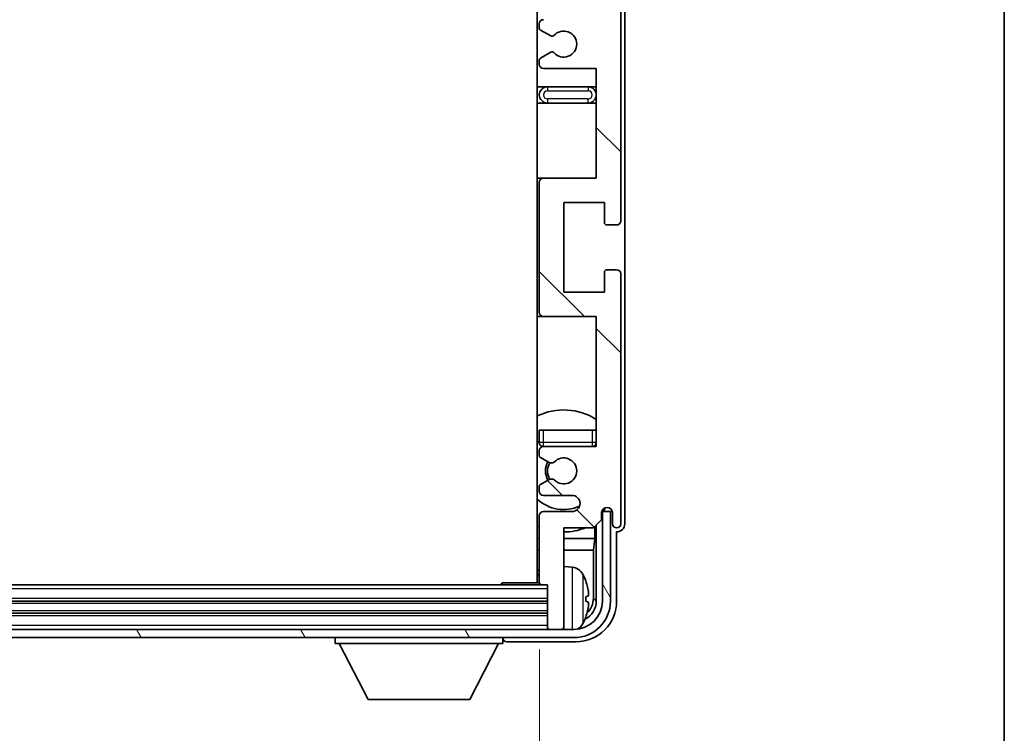
# Model space of a CAD drawing. Units: millimetres. Extents: x 3 to 12194, y 2 to 1547.
# Drawn here: x 3606 to 3727, y 1087 to 1174 of the extents above; entities that cross this region are included whole.
import ezdxf

# ---------------------------------------------------------------- set-up
doc = ezdxf.new("R2010")
doc.units = ezdxf.units.MM
for name, color, linetype, lineweight in [('Border (ISO)', 7, 'Continuous', 35), ('Dimension (ISO)', 7, 'Continuous', 18), ('Dimension (ISO) @ 1', 7, 'Continuous', 18), ('Visible (ISO)', 7, 'Continuous', 35), ('Visible Narrow (ISO)', 7, 'Continuous', 25)]:
    doc.layers.add(name, color=color, linetype=linetype, lineweight=lineweight)
doc.layers.add('Hatch (ISO)', color=1, linetype='Continuous', lineweight=18, true_color=0xff0000)
doc.styles.add('Note Text (TK)', font='MS PGothic.ttf')
doc.dimstyles.new('Default - Method 1b (TK)', dxfattribs={"dimscale": 4, "dimtxt": 2.5, "dimasz": 2.5, "dimexe": 1, "dimexo": 1.5, "dimgap": 1, "dimtad": 1, "dimtoh": 1, "dimrnd": 1e-08, "dimdsep": 46, "dimtxsty": 'Note Text (TK)', "dimcen": 0.09, "dimdle": 5, "dimclrd": 100, "dimclre": 100, "dimclrt": 7, "dimadec": 1, "dimazin": 1, "dimtfac": 1, "dimtmove": 0, "dimatfit": 3, "dimfxl": 0, "dimtolj": 1, "dimlwd": -1, "dimlwe": -1, "dimarcsym": 0})

# ---------------------------------------------------------------- blocks, each defined once
blk = doc.blocks.new('図面枠 tk図枠')
at = {"layer": 'Border (ISO)'}
blk.add_line((405.5, 289), (405.5, 8), dxfattribs=at)
blk = doc.blocks.new('*D113')
at = {"layer": 'Defpoints', "color": 0, "transparency": 16777216}
for p in [(3260.95, 1105.17), (3669.95, 1105.17), (3669.95, 1035.97)]:
    blk.add_point(p, dxfattribs=at)
at = {"layer": 'Dimension (ISO)', "color": 100, "transparency": 16777216}
for p, q in [((3260.95, 1096.92), (3260.95, 1030.47)), ((3669.95, 1096.92), (3669.95, 1030.47)), ((3274.7, 1035.97), (3656.2, 1035.97))]:
    blk.add_line(p, q, dxfattribs=at)
for points in [[(3274.7, 1038.26), (3274.7, 1033.68), (3260.95, 1035.97)], [(3656.2, 1038.26), (3656.2, 1033.68), (3669.95, 1035.97)]]:
    blk.add_solid(points, dxfattribs=at)
at = {"layer": 'Dimension (ISO)', "color": 7, "transparency": 16777216, "insert": (3361.11, 1050.54), "char_height": 13.75, "attachment_point": 4, "style": 'Note Text (TK)'}
blk.add_mtext('\\A1;\\fＭＳ Ｐゴシック|b0|i0;\\H13.7500;有効寸法 / Max dim. 409', dxfattribs=at)

msp = doc.modelspace()

# ---------------------------------------------------------------- hatches: boundary and pattern name
at = {"layer": 'Hatch (ISO)'}
h = msp.add_hatch(dxfattribs=at)
h.set_pattern_fill('ANSI31', color=256, scale=139.7, angle=90.00021, style=0)
h.set_pattern_definition([(135.0002, (1496.849, -42.134), (-12.34781, -12.3479), [])])
edge = h.paths.add_edge_path()
edge.add_line((3676.9481, 1168.3729), (3676.9481, 1154.8729))
edge.add_line((3676.9481, 1154.8729), (3670.4481, 1154.8729))
edge.add_ellipse((3670.4481, 1154.3729), major_axis=(0, 0.5), ratio=1, start_angle=0, end_angle=90)
edge.add_line((3669.9481, 1154.3729), (3669.9481, 1138.3729))
edge.add_ellipse((3670.4481, 1138.3729), major_axis=(-0.5, 0), ratio=1, start_angle=0, end_angle=90)
edge.add_line((3670.4481, 1137.8729), (3676.9481, 1137.8729))
edge.add_line((3676.9481, 1137.8729), (3676.9481, 1121.8729))
edge.add_line((3676.9481, 1121.8729), (3670.4481, 1121.8729))
edge.add_ellipse((3670.4481, 1121.3729), major_axis=(0, 0.5), ratio=1, start_angle=0, end_angle=90)
edge.add_line((3669.9481, 1121.3729), (3669.9481, 1120.7782))
edge.add_ellipse((3670.2481, 1120.7782), major_axis=(-0.3, 0), ratio=1, start_angle=0, end_angle=60)
edge.add_line((3670.0981, 1120.5184), (3671.1464, 1119.9131))
edge.add_ellipse((3671.2964, 1120.1729), major_axis=(-0.15, -0.2598), ratio=1, start_angle=0, end_angle=30)
edge.add_line((3671.2964, 1119.8729), (3671.5624, 1119.8729))
edge.add_ellipse((3671.5624, 1120.1729), major_axis=(0, -0.3), ratio=1, start_angle=0, end_angle=46.826449)
edge.add_ellipse((3672.9481, 1118.8729), major_axis=(-1.1669, 1.0947), ratio=1, start_angle=86.347102, end_angle=360, ccw=False)
edge.add_ellipse((3671.5624, 1117.5729), major_axis=(0.2188, 0.2053), ratio=1, start_angle=0, end_angle=46.826449)
edge.add_line((3671.5624, 1117.8729), (3671.2964, 1117.8729))
edge.add_ellipse((3671.2964, 1117.5729), major_axis=(0, 0.3), ratio=1, start_angle=0, end_angle=30)
edge.add_line((3671.1464, 1117.8327), (3670.0981, 1117.2275))
edge.add_ellipse((3670.2481, 1116.9676), major_axis=(-0.15, 0.2598), ratio=1, start_angle=0, end_angle=60)
edge.add_line((3669.9481, 1116.9676), (3669.9481, 1116.3729))
edge.add_ellipse((3670.4481, 1116.3729), major_axis=(-0.5, 0), ratio=1, start_angle=0, end_angle=90)
edge.add_line((3670.4481, 1115.8729), (3673.9481, 1115.8729))
edge.add_ellipse((3673.9481, 1114.8729), major_axis=(0, 1), ratio=1, start_angle=180, end_angle=360, ccw=False)
edge.add_line((3673.9481, 1113.8729), (3670.4481, 1113.8729))
edge.add_ellipse((3670.4481, 1113.3729), major_axis=(0, 0.5), ratio=1, start_angle=0, end_angle=90)
edge.add_line((3669.9481, 1113.3729), (3669.9481, 1105.1729))
edge.add_ellipse((3670.2481, 1105.1729), major_axis=(-0.3, 0), ratio=1, start_angle=0, end_angle=90)
edge.add_line((3670.2481, 1104.8729), (3670.9481, 1104.8729))
edge.add_line((3670.9481, 1104.8729), (3670.9481, 1099.6729))
edge.add_ellipse((3671.2481, 1099.6729), major_axis=(-0.3, 0), ratio=1, start_angle=0, end_angle=90)
edge.add_line((3671.2481, 1099.3729), (3672.6481, 1099.3729))
edge.add_ellipse((3672.6481, 1099.6729), major_axis=(0, -0.3), ratio=1, start_angle=0, end_angle=90)
edge.add_line((3672.9481, 1099.6729), (3672.9481, 1111.8729))
edge.add_line((3672.9481, 1111.8729), (3676.5981, 1111.8729))
edge.add_line((3676.5981, 1111.8729), (3677.5981, 1112.8729))
edge.add_line((3677.5981, 1112.8729), (3677.5981, 1113.7729))
edge.add_ellipse((3678.2731, 1113.6932), major_axis=(-0.675, 0.0797), ratio=1, start_angle=193.465843, end_angle=360, ccw=False)
edge.add_line((3678.9481, 1113.7729), (3678.9481, 1112.3729))
edge.add_ellipse((3679.4481, 1112.3729), major_axis=(-0.5, 0), ratio=1, start_angle=0, end_angle=180)
edge.add_line((3679.9481, 1112.3729), (3679.9481, 1143.1229))
edge.add_ellipse((3679.4481, 1143.1229), major_axis=(0.5, 0), ratio=1, start_angle=0, end_angle=90)
edge.add_line((3679.4481, 1143.6229), (3678.2481, 1143.6229))
edge.add_ellipse((3678.2481, 1143.3229), major_axis=(0, 0.3), ratio=1, start_angle=0, end_angle=90)
edge.add_line((3677.9481, 1143.3229), (3677.9481, 1140.8729))
edge.add_line((3677.9481, 1140.8729), (3672.9481, 1140.8729))
edge.add_line((3672.9481, 1140.8729), (3672.9481, 1151.8729))
edge.add_line((3672.9481, 1151.8729), (3677.9481, 1151.8729))
edge.add_line((3677.9481, 1151.8729), (3677.9481, 1149.4229))
edge.add_ellipse((3678.2481, 1149.4229), major_axis=(-0.3, 0), ratio=1, start_angle=0, end_angle=90)
edge.add_line((3678.2481, 1149.1229), (3679.4481, 1149.1229))
edge.add_ellipse((3679.4481, 1149.6229), major_axis=(0, -0.5), ratio=1, start_angle=0, end_angle=90)
edge.add_line((3679.9481, 1149.6229), (3679.9481, 1193.1229))
edge.add_ellipse((3679.4481, 1193.1229), major_axis=(0.5, 0), ratio=1, start_angle=0, end_angle=90)
edge.add_line((3679.4481, 1193.6229), (3678.2481, 1193.6229))
edge.add_ellipse((3678.2481, 1193.3229), major_axis=(0, 0.3), ratio=1, start_angle=0, end_angle=90)
edge.add_line((3677.9481, 1193.3229), (3677.9481, 1190.8729))
edge.add_line((3677.9481, 1190.8729), (3672.9481, 1190.8729))
edge.add_line((3672.9481, 1190.8729), (3672.9481, 1201.8729))
edge.add_line((3672.9481, 1201.8729), (3677.9481, 1201.8729))
edge.add_line((3677.9481, 1201.8729), (3677.9481, 1199.4229))
edge.add_ellipse((3678.2481, 1199.4229), major_axis=(-0.3, 0), ratio=1, start_angle=0, end_angle=90)
edge.add_line((3678.2481, 1199.1229), (3679.4481, 1199.1229))
edge.add_ellipse((3679.4481, 1199.6229), major_axis=(0, -0.5), ratio=1, start_angle=0, end_angle=90)
edge.add_line((3679.9481, 1199.6229), (3679.9481, 1243.1229))
edge.add_ellipse((3679.4481, 1243.1229), major_axis=(0.5, 0), ratio=1, start_angle=0, end_angle=90)
edge.add_line((3679.4481, 1243.6229), (3678.2481, 1243.6229))
edge.add_ellipse((3678.2481, 1243.3229), major_axis=(0, 0.3), ratio=1, start_angle=0, end_angle=90)
edge.add_line((3677.9481, 1243.3229), (3677.9481, 1240.8729))
edge.add_line((3677.9481, 1240.8729), (3672.9481, 1240.8729))
edge.add_line((3672.9481, 1240.8729), (3672.9481, 1251.8729))
edge.add_line((3672.9481, 1251.8729), (3677.9481, 1251.8729))
edge.add_line((3677.9481, 1251.8729), (3677.9481, 1249.4229))
edge.add_ellipse((3678.2481, 1249.4229), major_axis=(-0.3, 0), ratio=1, start_angle=0, end_angle=90)
edge.add_line((3678.2481, 1249.1229), (3679.4481, 1249.1229))
edge.add_ellipse((3679.4481, 1249.6229), major_axis=(0, -0.5), ratio=1, start_angle=0, end_angle=90)
edge.add_line((3679.9481, 1249.6229), (3679.9481, 1280.3729))
edge.add_ellipse((3679.4481, 1280.3729), major_axis=(0.5, 0), ratio=1, start_angle=0, end_angle=180)
edge.add_line((3678.9481, 1280.3729), (3678.9481, 1278.9729))
edge.add_ellipse((3678.2731, 1279.0526), major_axis=(0.675, -0.0797), ratio=1, start_angle=193.465843, end_angle=360, ccw=False)
edge.add_line((3677.5981, 1278.9729), (3677.5981, 1279.8729))
edge.add_line((3677.5981, 1279.8729), (3676.5981, 1280.8729))
edge.add_line((3676.5981, 1280.8729), (3672.9481, 1280.8729))
edge.add_line((3672.9481, 1280.8729), (3672.9481, 1293.0729))
edge.add_ellipse((3672.6481, 1293.0729), major_axis=(0.3, 0), ratio=1, start_angle=0, end_angle=90)
edge.add_line((3672.6481, 1293.3729), (3671.2481, 1293.3729))
edge.add_ellipse((3671.2481, 1293.0729), major_axis=(0, 0.3), ratio=1, start_angle=0, end_angle=90)
edge.add_line((3670.9481, 1293.0729), (3670.9481, 1287.8729))
edge.add_line((3670.9481, 1287.8729), (3670.2481, 1287.8729))
edge.add_ellipse((3670.2481, 1287.5729), major_axis=(0, 0.3), ratio=1, start_angle=0, end_angle=90)
edge.add_line((3669.9481, 1287.5729), (3669.9481, 1279.3729))
edge.add_ellipse((3670.4481, 1279.3729), major_axis=(-0.5, 0), ratio=1, start_angle=0, end_angle=90)
edge.add_line((3670.4481, 1278.8729), (3673.9481, 1278.8729))
edge.add_ellipse((3673.9481, 1277.8729), major_axis=(0, 1), ratio=1, start_angle=180, end_angle=360, ccw=False)
edge.add_line((3673.9481, 1276.8729), (3670.4481, 1276.8729))
edge.add_ellipse((3670.4481, 1276.3729), major_axis=(0, 0.5), ratio=1, start_angle=0, end_angle=90)
edge.add_line((3669.9481, 1276.3729), (3669.9481, 1275.7782))
edge.add_ellipse((3670.2481, 1275.7782), major_axis=(-0.3, 0), ratio=1, start_angle=0, end_angle=60)
edge.add_line((3670.0981, 1275.5184), (3671.1464, 1274.9131))
edge.add_ellipse((3671.2964, 1275.1729), major_axis=(-0.15, -0.2598), ratio=1, start_angle=0, end_angle=30)
edge.add_line((3671.2964, 1274.8729), (3671.5624, 1274.8729))
edge.add_ellipse((3671.5624, 1275.1729), major_axis=(0, -0.3), ratio=1, start_angle=0, end_angle=46.826449)
edge.add_ellipse((3672.9481, 1273.8729), major_axis=(-1.1669, 1.0947), ratio=1, start_angle=86.347102, end_angle=360, ccw=False)
edge.add_ellipse((3671.5624, 1272.5729), major_axis=(0.2188, 0.2053), ratio=1, start_angle=0, end_angle=46.826449)
edge.add_line((3671.5624, 1272.8729), (3671.2964, 1272.8729))
edge.add_ellipse((3671.2964, 1272.5729), major_axis=(0, 0.3), ratio=1, start_angle=0, end_angle=30)
edge.add_line((3671.1464, 1272.8327), (3670.0981, 1272.2275))
edge.add_ellipse((3670.2481, 1271.9676), major_axis=(-0.15, 0.2598), ratio=1, start_angle=0, end_angle=60)
edge.add_line((3669.9481, 1271.9676), (3669.9481, 1271.3729))
edge.add_ellipse((3670.4481, 1271.3729), major_axis=(-0.5, 0), ratio=1, start_angle=0, end_angle=90)
edge.add_line((3670.4481, 1270.8729), (3676.9481, 1270.8729))
edge.add_line((3676.9481, 1270.8729), (3676.9481, 1254.8729))
edge.add_line((3676.9481, 1254.8729), (3670.4481, 1254.8729))
edge.add_ellipse((3670.4481, 1254.3729), major_axis=(0, 0.5), ratio=1, start_angle=0, end_angle=90)
edge.add_line((3669.9481, 1254.3729), (3669.9481, 1238.3729))
edge.add_ellipse((3670.4481, 1238.3729), major_axis=(-0.5, 0), ratio=1, start_angle=0, end_angle=90)
edge.add_line((3670.4481, 1237.8729), (3676.9481, 1237.8729))
edge.add_line((3676.9481, 1237.8729), (3676.9481, 1224.3729))
edge.add_line((3676.9481, 1224.3729), (3670.4481, 1224.3729))
edge.add_ellipse((3670.4481, 1223.8729), major_axis=(0, 0.5), ratio=1, start_angle=0, end_angle=90)
edge.add_line((3669.9481, 1223.8729), (3669.9481, 1223.3627))
edge.add_ellipse((3670.2481, 1223.3627), major_axis=(-0.3, 0), ratio=1, start_angle=0, end_angle=60)
edge.add_line((3670.0981, 1223.1029), (3671.3713, 1222.3678))
edge.add_ellipse((3671.5213, 1222.6276), major_axis=(-0.15, -0.2598), ratio=1, start_angle=0, end_angle=78.671012)
edge.add_ellipse((3672.9481, 1221.3729), major_axis=(-1.2015, 1.0566), ratio=1, start_angle=82.662386, end_angle=360, ccw=False)
edge.add_ellipse((3671.5214, 1220.1181), major_axis=(0.2253, 0.1981), ratio=1, start_angle=0, end_angle=77.981127)
edge.add_line((3671.3745, 1220.3797), (3670.1012, 1219.6647))
edge.add_ellipse((3670.2481, 1219.4031), major_axis=(-0.1469, 0.2616), ratio=1, start_angle=0, end_angle=60.685474)
edge.add_line((3669.9481, 1219.4031), (3669.9481, 1218.8729))
edge.add_ellipse((3670.4481, 1218.8729), major_axis=(-0.5, 0), ratio=1, start_angle=0, end_angle=90)
edge.add_line((3670.4481, 1218.3729), (3676.9481, 1218.3729))
edge.add_line((3676.9481, 1218.3729), (3676.9481, 1204.8729))
edge.add_line((3676.9481, 1204.8729), (3670.4481, 1204.8729))
edge.add_ellipse((3670.4481, 1204.3729), major_axis=(0, 0.5), ratio=1, start_angle=0, end_angle=90)
edge.add_line((3669.9481, 1204.3729), (3669.9481, 1188.3729))
edge.add_ellipse((3670.4481, 1188.3729), major_axis=(-0.5, 0), ratio=1, start_angle=0, end_angle=90)
edge.add_line((3670.4481, 1187.8729), (3676.9481, 1187.8729))
edge.add_line((3676.9481, 1187.8729), (3676.9481, 1174.3729))
edge.add_line((3676.9481, 1174.3729), (3670.4481, 1174.3729))
edge.add_ellipse((3670.4481, 1173.8729), major_axis=(0, 0.5), ratio=1, start_angle=0, end_angle=90)
edge.add_line((3669.9481, 1173.8729), (3669.9481, 1173.3427))
edge.add_ellipse((3670.2481, 1173.3427), major_axis=(-0.3, 0), ratio=1, start_angle=0, end_angle=60.685474)
edge.add_line((3670.1012, 1173.0811), (3671.3745, 1172.3662))
edge.add_ellipse((3671.5214, 1172.6277), major_axis=(-0.1469, -0.2616), ratio=1, start_angle=0, end_angle=77.981127)
edge.add_ellipse((3672.9481, 1171.3729), major_axis=(-1.2014, 1.0567), ratio=1, start_angle=82.662386, end_angle=360, ccw=False)
edge.add_ellipse((3671.5213, 1170.1182), major_axis=(0.2253, 0.1981), ratio=1, start_angle=0, end_angle=78.671012)
edge.add_line((3671.3713, 1170.378), (3670.0981, 1169.6429))
edge.add_ellipse((3670.2481, 1169.3831), major_axis=(-0.15, 0.2598), ratio=1, start_angle=0, end_angle=60)
edge.add_line((3669.9481, 1169.3831), (3669.9481, 1168.8729))
edge.add_ellipse((3670.4481, 1168.8729), major_axis=(-0.5, 0), ratio=1, start_angle=0, end_angle=90)
edge.add_line((3670.4481, 1168.3729), (3676.9481, 1168.3729))
h = msp.add_hatch(dxfattribs=at)
h.set_pattern_fill('ANSI31', color=256, scale=139.7, angle=75.000175, style=0)
h.set_pattern_definition([(120.0002, (1496.849, -42.134), (-15.12294, -8.7313), [])])
edge = h.paths.add_edge_path()
edge.add_ellipse((3256.6981, 1102.8729), major_axis=(0, -3.5), ratio=1, start_angle=270, end_angle=360)
edge.add_line((3256.6981, 1099.3729), (3258.2481, 1099.3729))
edge.add_line((3258.2481, 1099.3729), (3259.6481, 1099.3729))
edge.add_line((3259.6481, 1099.3729), (3671.2481, 1099.3729))
edge.add_line((3671.2481, 1099.3729), (3672.6481, 1099.3729))
edge.add_line((3672.6481, 1099.3729), (3674.1981, 1099.3729))
edge.add_ellipse((3674.1981, 1102.8729), major_axis=(3.5, 0), ratio=1, start_angle=270, end_angle=360)
edge.add_line((3677.6981, 1102.8729), (3677.6981, 1113.8729))
edge.add_line((3677.6981, 1113.8729), (3678.6981, 1113.8729))
edge.add_line((3678.6981, 1113.8729), (3678.6981, 1102.8729))
edge.add_ellipse((3674.1981, 1102.8729), major_axis=(0, -4.5), ratio=1, start_angle=0, end_angle=90, ccw=False)
edge.add_line((3674.1981, 1098.3729), (3256.6981, 1098.3729))
edge.add_ellipse((3256.6981, 1102.8729), major_axis=(-4.5, 0), ratio=1, start_angle=0, end_angle=90, ccw=False)
edge.add_line((3252.1981, 1102.8729), (3252.1981, 1113.8729))
edge.add_line((3252.1981, 1113.8729), (3253.1981, 1113.8729))
edge.add_line((3253.1981, 1113.8729), (3253.1981, 1102.8729))

# ---------------------------------------------------------------- linework, layer by layer
at = {"layer": 'Visible (ISO)'}
for p, q in [((3669.6981, 1287.6229), (3669.6981, 1105.1229)), ((3679.9481, 1149.6229), (3679.9481, 1193.1229)), ((3680.4481, 1112.3723), (3680.4481, 1182.8904)), ((3669.9481, 1173.8729), (3669.9481, 1173.3427)), ((3670.1012, 1173.0811), (3671.3745, 1172.3662)), ((3671.3713, 1170.378), (3670.0981, 1169.6429)), ((3669.9481, 1169.3831), (3669.9481, 1168.8729)), ((3670.4481, 1168.3729), (3676.9481, 1168.3729)), ((3676.9481, 1168.3729), (3676.9481, 1154.8729)), ((3670.9481, 1166.1229), (3669.6981, 1166.1229)), ((3675.9481, 1166.1229), (3670.9481, 1166.1229)), ((3676.9481, 1166.1229), (3675.9481, 1166.1229)), ((3669.6981, 1164.1229), (3670.9481, 1164.1229)), ((3670.9481, 1164.1229), (3675.9481, 1164.1229)), ((3675.9481, 1164.1229), (3676.9481, 1164.1229)), ((3670.4481, 1154.8729), (3669.6981, 1154.8729)), ((3676.9481, 1154.8729), (3670.4481, 1154.8729)), ((3669.9481, 1154.3729), (3669.9481, 1138.3729)), ((3672.9481, 1140.8729), (3672.9481, 1151.8729)), ((3672.9481, 1151.8729), (3677.9481, 1151.8729)), ((3677.9481, 1151.8729), (3677.9481, 1149.4229)), ((3678.2481, 1149.1229), (3679.4481, 1149.1229)), ((3677.9481, 1143.3229), (3677.9481, 1140.8729)), ((3679.4481, 1143.6229), (3678.2481, 1143.6229)), ((3679.9481, 1112.3729), (3679.9481, 1143.1229)), ((3677.9481, 1140.8729), (3672.9481, 1140.8729)), ((3669.6981, 1137.8729), (3670.4481, 1137.8729)), ((3670.4481, 1137.8729), (3676.9481, 1137.8729)), ((3676.9481, 1137.8729), (3676.9481, 1121.8729)), ((3669.9481, 1123.8729), (3670.4481, 1123.8729)), ((3669.9481, 1123.8729), (3669.9481, 1122.3729)), ((3670.4481, 1123.8729), (3676.4481, 1123.8729)), ((3676.4481, 1123.8729), (3676.9481, 1123.8729)), ((3676.9481, 1121.8729), (3670.4481, 1121.8729)), ((3669.9481, 1121.3729), (3669.9481, 1120.7782)), ((3670.0981, 1120.5184), (3671.1464, 1119.9131)), ((3671.2964, 1119.8729), (3671.5624, 1119.8729)), ((3671.1464, 1117.8327), (3670.0981, 1117.2275)), ((3671.5624, 1117.8729), (3671.2964, 1117.8729)), ((3669.9481, 1116.9676), (3669.9481, 1116.3729)), ((3670.4481, 1115.8729), (3673.9481, 1115.8729)), ((3669.9481, 1113.3729), (3669.9481, 1105.1729)), ((3673.9481, 1113.8729), (3670.4481, 1113.8729)), ((3677.5981, 1112.8729), (3677.5981, 1113.7729)), ((3677.7467, 1113.8744), (3677.618, 1113.8744)), ((3677.6768, 1113.9443), (3677.6414, 1113.9443)), ((3678.6981, 1113.8729), (3677.6981, 1113.8729)), ((3677.6981, 1113.8729), (3677.6981, 1102.8729)), ((3677.8767, 1114.2454), (3677.8767, 1114.1441)), ((3677.9465, 1114.2893), (3677.9465, 1114.0743)), ((3678.6981, 1102.8729), (3678.6981, 1113.8729)), ((3678.9481, 1113.7729), (3678.9481, 1112.3729)), ((3676.5981, 1111.8729), (3677.5981, 1112.8729)), ((3676.9465, 1112.2214), (3676.9465, 1102.8729)), ((3672.9481, 1099.6729), (3672.9481, 1111.8729)), ((3672.9481, 1111.8729), (3676.5981, 1111.8729)), ((3676.7894, 1110.5608), (3676.7894, 1112.0642)), ((3679.4481, 1102.8699), (3679.4481, 1111.3729)), ((3679.4481, 1111.3729), (3679.4487, 1111.3729)), ((3669.6981, 1110.5608), (3669.9481, 1110.5608)), ((3672.9481, 1110.5608), (3676.7894, 1110.5608)), ((3676.7894, 1110.5608), (3676.5973, 1109.1517)), ((3669.6981, 1109.1517), (3669.9481, 1109.1517)), ((3672.9481, 1109.1517), (3676.5973, 1109.1517)), ((3676.5973, 1103.2221), (3676.5973, 1109.1517)), ((3674.007, 1107.0303), (3672.9481, 1107.1229)), ((3665.1275, 1104.8729), (3665.3776, 1105.1229)), ((3665.3776, 1105.1229), (3665.3776, 1104.8729)), ((3669.9523, 1105.1229), (3665.3776, 1105.1229)), ((3670.2481, 1104.8729), (3260.6481, 1104.8729)), ((3670.2481, 1104.8729), (3670.9481, 1104.8729)), ((3670.9481, 1104.8729), (3670.9481, 1099.6729)), ((3670.9481, 1102.8729), (3259.9481, 1102.8729)), ((3675.6621, 1102.8406), (3675.6621, 1103.4052)), ((3670.9481, 1101.3729), (3259.9481, 1101.3729)), ((3674.1981, 1099.3729), (3256.6981, 1099.3729)), ((3670.9481, 1099.6729), (3670.9481, 1099.3729)), ((3671.2481, 1099.3729), (3672.6481, 1099.3729)), ((3672.9481, 1099.6729), (3672.9481, 1099.3729)), ((3256.6981, 1098.3729), (3674.1981, 1098.3729)), ((3644.8481, 1098.3729), (3644.8481, 1097.6729)), ((3644.8481, 1097.6729), (3665.4481, 1097.6729)), ((3648.8981, 1090.7729), (3645.3481, 1097.6729)), ((3661.3981, 1090.7729), (3664.9481, 1097.6729)), ((3665.4481, 1098.3729), (3665.4481, 1097.6729)), ((3665.9478, 1097.8729), (3674.4511, 1097.8729)), ((3648.8981, 1090.7729), (3661.3981, 1090.7729))]:
    msp.add_line(p, q, dxfattribs=at)
for centre, radius, start, end in [((3670.4481, 1173.8729), 0.5, 90, 180), ((3670.2481, 1173.3427), 0.3, 180, 240.685474), ((3672.9481, 1171.3729), 1.6, 221.328988, 138.666601), ((3671.5214, 1172.6277), 0.3, 240.685474, 318.666601), ((3671.5213, 1170.1182), 0.3, 41.328988, 120), ((3670.2481, 1169.3831), 0.3, 120, 180), ((3670.4481, 1168.8729), 0.5, 180, 270), ((3670.9481, 1165.1229), 1, 90, 270), ((3675.9481, 1165.1229), 1, 270, 90), ((3670.4481, 1154.3729), 0.5, 90, 180), ((3678.2481, 1149.4229), 0.3, 180, 270), ((3679.4481, 1149.6229), 0.5, 270, 0), ((3678.2481, 1143.3229), 0.3, 90, 180), ((3679.4481, 1143.1229), 0.5, 0, 90), ((3670.4481, 1138.3729), 0.5, 180, 270), ((3672.9481, 1118.8729), 7.5, 57.769047, 115.679289), ((3672.9481, 1118.8729), 4.75, 129.166711, 133.173551), ((3670.4481, 1122.3729), 0.5, 180, 270), ((3670.4481, 1121.3729), 0.5, 90, 180), ((3676.4481, 1122.3729), 0.5, 270, 0), ((3672.9481, 1118.8729), 4.75, 39.166711, 39.581736), ((3670.2481, 1120.7782), 0.3, 180, 240), ((3672.9481, 1118.8729), 2.25, 150, 210), ((3672.9481, 1118.8729), 2, 149.685488, 210.314512), ((3671.2964, 1120.1729), 0.3, 240, 270), ((3671.5624, 1120.1729), 0.3, 270, 316.826449), ((3672.9481, 1118.8729), 1.6, 223.173551, 136.826449), ((3670.2481, 1116.9676), 0.3, 120, 180), ((3671.2964, 1117.5729), 0.3, 90, 120), ((3671.5624, 1117.5729), 0.3, 43.173551, 90), ((3670.4481, 1116.3729), 0.5, 180, 270), ((3673.9481, 1114.8729), 1, 270, 90), ((3672.9481, 1118.8729), 4.75, 226.826449, 294.136249), ((3670.4481, 1113.3729), 0.5, 90, 180), ((3678.2731, 1113.6932), 0.6797, 6.732921, 173.267079), ((3679.4481, 1112.3729), 0.5, 180, 0), ((3672.9481, 1118.8729), 7.5, 244.320711, 246.421822), ((3672.9481, 1118.8729), 7.5, 270, 291.03947), ((3669.4481, 1106.3729), 0.5, 300, 60), ((3673.8676, 1105.4363), 1.6, 28.172734, 85), ((3669.5481, 1103.1229), 6.5, 20.039607, 28.172734), ((3670.2481, 1105.1729), 0.3, 180, 270), ((3675.5375, 1105.3076), 0.1246, 1.814826, 20.039607), ((3674.1981, 1102.8729), 4.5, 270, 0), ((3674.1981, 1102.8729), 3.5, 270, 0), ((3669.5481, 1103.1229), 6.5, 331.827266, 339.960393), ((3675.5375, 1100.9382), 0.1246, 339.960393, 358.185174), ((3671.2481, 1099.6729), 0.3, 180, 270), ((3672.6481, 1099.6729), 0.3, 270, 0), ((3673.8676, 1100.8095), 1.6, 298.15067, 331.827266)]:
    msp.add_arc(centre, radius, start, end, dxfattribs=at)
for centre, major_axis, ratio, start_param, end_param in [((3677.6766, 1114.1444), (0.1416, -0.1416), 0.99878277, 5.49839613, 7.06797448), ((3677.7464, 1114.0745), (0.1416, -0.1416), 0.99878277, 5.49839613, 7.06797448), ((3679.4475, 1112.3735), (0.708, -0.708), 0.99878277, 5.49839613, 7.06797448), ((3669.5603, 1103.1157), (-3.2829, -5.6083), 0.99488747, 2.20774935, 2.44673364), ((3674.445, 1102.876), (3.5398, -3.5398), 0.99878277, 5.49839613, 7.06797448), ((3674.445, 1102.876), (1.7699, -1.7699), 0.99878277, 5.955351, 7.06797448), ((3669.5603, 1102.9833), (6.4737, 0.5671), 0.05101764, 5.93460274, 6.17358703), ((3669.5603, 1103.2625), (6.4737, -0.5671), 0.05101764, 0.10959827, 0.34858257), ((3674.0958, 1103.2252), (1.7699, -1.7699), 0.99878277, 6.25050164, 7.06797448), ((3669.5603, 1103.1301), (3.2829, -5.6083), 0.99488747, 0.69485901, 0.93384331), ((3665.9484, 1098.3732), (-0.354, -0.354), 0.99878277, 5.49839613, 7.06797448)]:
    msp.add_ellipse(centre, major_axis=major_axis, ratio=ratio, start_param=start_param, end_param=end_param, dxfattribs=at)
for points, knots in [([(3675.9983, 1103.8256), (3676.0027, 1103.7842), (3676.0064, 1103.7405), (3676.011, 1103.6607), (3676.0119, 1103.6248), (3676.0113, 1103.5689), (3676.0096, 1103.5452), (3676.0045, 1103.5192), (3676.0016, 1103.5128), (3675.9983, 1103.5109)], [0, 0, 0, 0, 0.0125039067, 0.0125039067, 0.0250078135, 0.0250078135, 0.0375277995, 0.0375277995, 0.0466766392, 0.0466766392, 0.0466766392, 0.0466766392]), ([(3675.9983, 1102.7349), (3676.0027, 1102.7324), (3676.0064, 1102.7216), (3676.011, 1102.6834), (3676.0119, 1102.6559), (3676.0113, 1102.5941), (3676.0096, 1102.5555), (3676.0045, 1102.4835), (3676.0016, 1102.4514), (3675.9983, 1102.4202)], [0, 0, 0, 0, 0.0124997785, 0.0124997785, 0.0249995571, 0.0249995571, 0.0375236714, 0.0375236714, 0.0466766062, 0.0466766062, 0.0466766062, 0.0466766062])]:
    msp.add_open_spline(points, degree=3, knots=knots, dxfattribs=at)
at = {"layer": 'Visible Narrow (ISO)'}
for p, q in [((3670.9481, 1166.1229), (3670.9481, 1165.6229)), ((3670.9481, 1165.6229), (3675.9481, 1165.6229)), ((3675.9481, 1166.1229), (3675.9481, 1165.6229)), ((3670.9481, 1164.6229), (3670.9481, 1164.1229)), ((3675.9481, 1164.6229), (3670.9481, 1164.6229)), ((3675.9481, 1164.1229), (3675.9481, 1164.6229)), ((3670.4481, 1122.3729), (3670.4481, 1123.8729)), ((3676.4481, 1123.8729), (3676.4481, 1122.3729)), ((3670.4481, 1122.3729), (3669.9481, 1122.3729)), ((3676.4481, 1122.3729), (3670.4481, 1122.3729)), ((3670.4481, 1121.8729), (3670.4481, 1122.3729)), ((3676.9481, 1122.3729), (3676.4481, 1122.3729)), ((3676.4481, 1122.3729), (3676.4481, 1121.8729)), ((3677.6768, 1113.9443), (3677.7467, 1113.8744)), ((3677.9465, 1114.0743), (3677.8767, 1114.1441)), ((3674.007, 1099.3729), (3674.007, 1107.0303)), ((3675.278, 1106.1918), (3675.278, 1100.054)), ((3675.6545, 1105.3325), (3675.6545, 1105.3503)), ((3670.9481, 1104.3729), (3259.9481, 1104.3729)), ((3670.9481, 1103.1729), (3259.9481, 1103.1729)), ((3670.9481, 1102.5729), (3259.9481, 1102.5729)), ((3675.6545, 1102.8423), (3675.6545, 1103.4035)), ((3676.5973, 1103.2221), (3676.9465, 1102.8729)), ((3670.9481, 1101.6729), (3259.9481, 1101.6729)), ((3670.9481, 1101.0729), (3259.9481, 1101.0729)), ((3675.6545, 1100.8956), (3675.6545, 1100.9133)), ((3670.9481, 1099.8729), (3259.9481, 1099.8729))]:
    msp.add_line(p, q, dxfattribs=at)
for centre, start, end in [((3670.9481, 1165.1229), 90, 270), ((3675.9481, 1165.1229), 270, 90)]:
    msp.add_arc(centre, 0.5, start, end, dxfattribs=at)

# ---------------------------------------------------------------- block references
at = {"xscale": 5.5, "yscale": 5.5, "zscale": 5.5}
msp.add_blockref('図面枠 tk図枠', (1496.849, -42.1343), dxfattribs=at)

# ---------------------------------------------------------------- dimensions: what is measured, and where the dimension line sits
at = {"layer": 'Dimension (ISO) @ 1', "color": 100, "true_color": 0x00ff3f}
dim = msp.add_linear_dim(base=(3669.9481, 1035.9729), p1=(3260.9481, 1105.1729), p2=(3669.9481, 1105.1729), text='\\fＭＳ Ｐゴシック|b0|i0;\\H13.7500;有効寸法 / Max dim. <>', dimstyle='Default - Method 1b (TK)', override={"dimscale": 1, "dimtxt": 13.75, "dimasz": 13.75, "dimexe": 5.5, "dimexo": 8.25, "dimgap": 5.5, "dimtoh": 0, "dimdec": 2, "dimcen": 0.495, "dimtol": 0, "dimlim": 0, "dimtp": 0, "dimtm": 0, "dimtdec": 2, "dimtix": 0, "dimtofl": 0, "dimtmove": 0, "dimatfit": 1}, dxfattribs=at)
dim.commit()
dim.dimension.update_dxf_attribs({"geometry": '*D113', "text_midpoint": (3465.4481, 1035.9729), "dimtype": 128})

doc.saveas('drawing.dxf')
